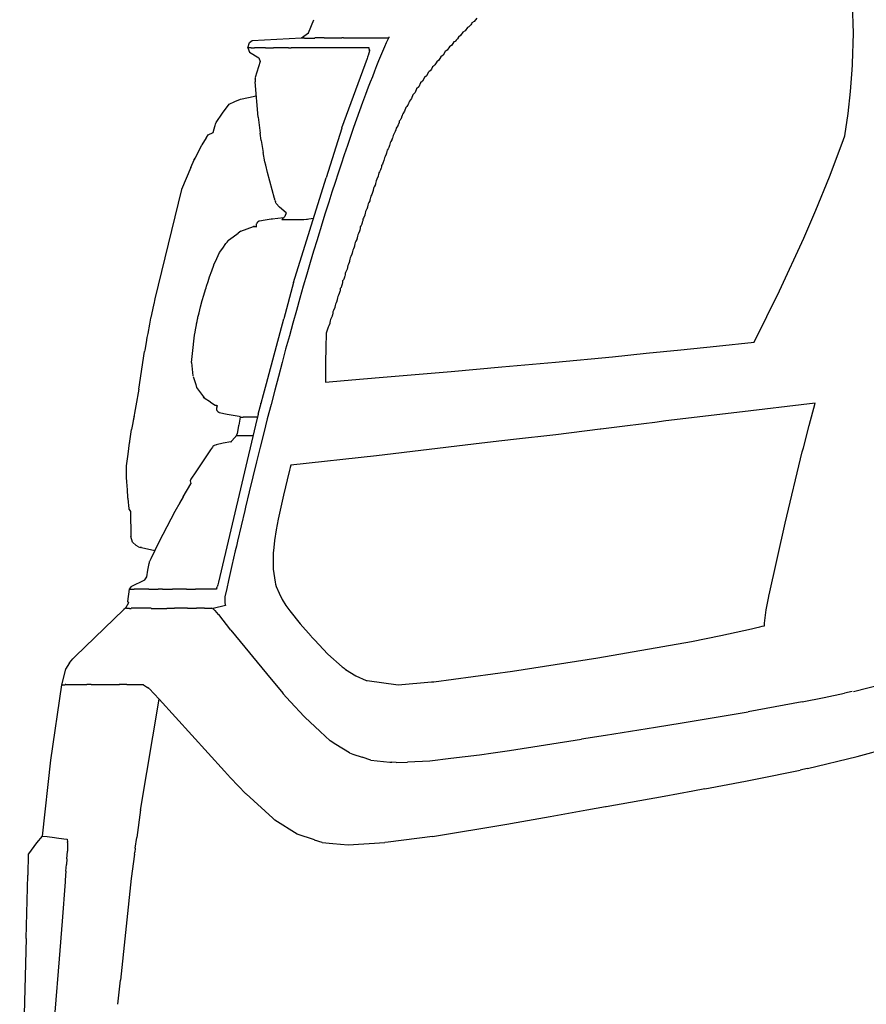
# Model space of a CAD drawing. Units: millimetres. Extents: x 12560 to 17861, y 4924 to 9237.
# Drawn here: x 13374 to 13586, y 8155 to 8401 of the extents above; entities that cross this region are included whole.
import ezdxf

# ---------------------------------------------------------------- set-up
doc = ezdxf.new("R2010")
doc.units = ezdxf.units.MM
doc.header["$MEASUREMENT"] = 0
doc.layers.add('Layer 1', color=7, linetype='Continuous')

msp = doc.modelspace()

# ---------------------------------------------------------------- linework, layer by layer
for p, q in [((13433.92, 8391.67), (13434.25, 8390.77)), ((13440.71, 8353.01), (13440.44, 8352.03)), ((13401.11, 8255.88), (13401.34, 8255.59)), ((13401.34, 8255.59), (13400.6, 8254.21)), ((13425.59, 8254.94), (13422.48, 8254.15))]:
    msp.add_line(p, q)
at = {"layer": 'Layer 1'}
for p, q in [((13582.37, 8397.84), (13582.14, 8405.18)), ((13446.34, 8397.91), (13447.67, 8401.22)), ((13487.72, 8400.77), (13487.14, 8400.43)), ((13488.32, 8401.61), (13487.72, 8400.77)), ((13485.41, 8398.44), (13484.87, 8398.1)), ((13485.99, 8399.25), (13485.41, 8398.44)), ((13486.36, 8399.45), (13485.99, 8399.25)), ((13486.82, 8399.91), (13486.36, 8399.45)), ((13487, 8400.17), (13486.82, 8399.91)), ((13487.14, 8400.43), (13487, 8400.17)), ((13431.63, 8395.52), (13432.26, 8396.01)), ((13432.26, 8396.01), (13444.61, 8396.68)), ((13445.32, 8396.65), (13444.6, 8396.65)), ((13444.61, 8396.68), (13446.34, 8397.91)), ((13445.32, 8396.65), (13447.42, 8396.65)), ((13447.42, 8396.65), (13447.88, 8396.65)), ((13450.2, 8396.68), (13447.9, 8396.68)), ((13450.2, 8396.68), (13454.63, 8396.68)), ((13455.05, 8396.68), (13454.62, 8396.68)), ((13455.05, 8396.68), (13457.38, 8396.68)), ((13457.38, 8396.68), (13462.96, 8396.68)), ((13462.96, 8396.68), (13463.57, 8396.68)), ((13463.57, 8396.68), (13464.78, 8396.68)), ((13464.78, 8396.68), (13466.3, 8396.68)), ((13466.21, 8396.46), (13465.75, 8395.45)), ((13466.24, 8396.54), (13466.21, 8396.46)), ((13466.3, 8396.63), (13466.24, 8396.54)), ((13466.36, 8396.72), (13466.3, 8396.63)), ((13466.42, 8396.83), (13466.36, 8396.72)), ((13466.44, 8396.83), (13466.42, 8396.83)), ((13466.44, 8396.83), (13466.44, 8396.83)), ((13483.23, 8396.08), (13482.91, 8395.79)), ((13483.49, 8396.46), (13483.23, 8396.08)), ((13483.74, 8396.89), (13483.49, 8396.46)), ((13484.29, 8397.26), (13483.74, 8396.89)), ((13484.87, 8398.1), (13484.29, 8397.26)), ((13582.17, 8390.18), (13582.37, 8397.84)), ((13431.2, 8394.2), (13431.63, 8395.52)), ((13431.43, 8394.2), (13431.2, 8394.2)), ((13431.2, 8394.2), (13431.57, 8393.11)), ((13431.99, 8394.21), (13431.44, 8394.21)), ((13431.99, 8394.21), (13432.85, 8394.21)), ((13432.88, 8394.21), (13432.85, 8394.21)), ((13435.62, 8394.21), (13432.88, 8394.21)), ((13435.62, 8394.21), (13435.82, 8394.21)), ((13435.82, 8394.21), (13437.6, 8394.21)), ((13438.03, 8394.21), (13437.6, 8394.21)), ((13438.73, 8394.21), (13438.03, 8394.21)), ((13441.34, 8394.21), (13438.73, 8394.21)), ((13441.34, 8394.21), (13442.01, 8394.21)), ((13447.48, 8394.21), (13442.01, 8394.21)), ((13448.34, 8394.21), (13447.48, 8394.21)), ((13450.59, 8394.21), (13448.34, 8394.21)), ((13454.47, 8394.21), (13450.59, 8394.21)), ((13458.33, 8394.21), (13454.47, 8394.21)), ((13461.44, 8394.21), (13458.33, 8394.21)), ((13461.5, 8393.89), (13461.44, 8394.21)), ((13461.57, 8393.51), (13461.45, 8393.11)), ((13461.48, 8393.88), (13461.54, 8393.62)), ((13461.57, 8393.51), (13461.54, 8393.62)), ((13461.54, 8393.48), (13461.54, 8393.62)), ((13465.29, 8394.41), (13464.8, 8393.29)), ((13465.75, 8395.45), (13465.29, 8394.41)), ((13480.98, 8393.61), (13480.43, 8393.26)), ((13481.53, 8394.47), (13480.98, 8393.61)), ((13482.08, 8394.84), (13481.53, 8394.47)), ((13482.62, 8395.68), (13482.08, 8394.84)), ((13482.91, 8395.79), (13482.62, 8395.68)), ((13431.57, 8393.11), (13433.92, 8391.67)), ((13460.99, 8391.55), (13454.6, 8374.11)), ((13461.08, 8391.84), (13460.99, 8391.55)), ((13461.31, 8392.5), (13461.08, 8391.84)), ((13461.34, 8392.59), (13461.31, 8392.5)), ((13461.45, 8393.11), (13461.34, 8392.59)), ((13463.82, 8390.93), (13463.31, 8389.69)), ((13464.31, 8392.14), (13463.82, 8390.93)), ((13464.8, 8393.29), (13464.31, 8392.14)), ((13478.85, 8391.13), (13478.33, 8390.73)), ((13479.37, 8391.99), (13478.85, 8391.13)), ((13479.92, 8392.4), (13479.37, 8391.99)), ((13480.43, 8393.26), (13479.92, 8392.4)), ((13434.25, 8390.77), (13433.01, 8386.77)), ((13463.31, 8389.69), (13462.79, 8388.34)), ((13477.01, 8388.86), (13476.66, 8388.43)), ((13477.27, 8389.46), (13477.01, 8388.86)), ((13477.53, 8389.58), (13477.27, 8389.46)), ((13477.79, 8389.84), (13477.53, 8389.58)), ((13477.9, 8389.98), (13477.79, 8389.84)), ((13478.04, 8390.18), (13477.9, 8389.98)), ((13478.19, 8390.44), (13478.04, 8390.18)), ((13478.33, 8390.73), (13478.19, 8390.44)), ((13582, 8387.62), (13582.14, 8389.84)), ((13582.14, 8390.01), (13582.17, 8390.18)), ((13582.14, 8389.84), (13582.14, 8390.01)), ((13433.03, 8386.72), (13432.97, 8386.49)), ((13433.01, 8386.74), (13432.98, 8386.4)), ((13432.98, 8386.4), (13432.98, 8386.48)), ((13432.98, 8386.4), (13432.98, 8386.08)), ((13432.98, 8386.08), (13433.01, 8385.74)), ((13433.03, 8386.75), (13433.03, 8386.78)), ((13462.27, 8386.99), (13461.75, 8385.66)), ((13462.79, 8388.34), (13462.27, 8386.99)), ((13475.25, 8386.81), (13474.82, 8385.89)), ((13475.8, 8387.24), (13475.25, 8386.81)), ((13476.26, 8388.14), (13475.8, 8387.24)), ((13476.46, 8388.25), (13476.26, 8388.14)), ((13476.66, 8388.43), (13476.46, 8388.25)), ((13581.85, 8385.43), (13582, 8387.62)), ((13433.76, 8376.9), (13433.01, 8385.74)), ((13461.23, 8384.34), (13460.89, 8383.44)), ((13461.75, 8385.66), (13461.23, 8384.34)), ((13473.32, 8383.96), (13472.92, 8383.04)), ((13473.84, 8384.48), (13473.32, 8383.96)), ((13474.27, 8385.43), (13473.84, 8384.48)), ((13474.82, 8385.89), (13474.27, 8385.43)), ((13581.65, 8383.3), (13581.74, 8384.37)), ((13581.74, 8384.37), (13581.85, 8385.43)), ((13427.94, 8380.76), (13429.38, 8381.4)), ((13429.38, 8381.4), (13431.34, 8381.8)), ((13431.34, 8381.8), (13433.29, 8382.23)), ((13460.57, 8382.52), (13459.82, 8380.51)), ((13460.89, 8383.44), (13460.57, 8382.52)), ((13472, 8381.52), (13471.51, 8380.91)), ((13472.4, 8382.47), (13472, 8381.52)), ((13472.92, 8383.04), (13472.4, 8382.47)), ((13581.05, 8377.77), (13581.65, 8383.3)), ((13424.89, 8377.86), (13426.53, 8380.13)), ((13426.53, 8380.13), (13427.94, 8380.76)), ((13459.82, 8380.51), (13459.07, 8378.49)), ((13470.65, 8379.3), (13470.33, 8378.38)), ((13470.85, 8379.53), (13470.65, 8379.3)), ((13471.08, 8379.82), (13470.85, 8379.53)), ((13471.11, 8379.88), (13471.08, 8379.82)), ((13471.14, 8379.93), (13471.11, 8379.88)), ((13471.16, 8379.99), (13471.14, 8379.93)), ((13471.19, 8380.05), (13471.16, 8379.99)), ((13471.22, 8380.13), (13471.19, 8380.05)), ((13471.25, 8380.19), (13471.22, 8380.13)), ((13471.39, 8380.54), (13471.25, 8380.19)), ((13471.51, 8380.91), (13471.39, 8380.54)), ((13423.28, 8375.55), (13424.89, 8377.86)), ((13433.74, 8376.9), (13434.26, 8372.87)), ((13458.33, 8376.39), (13457.58, 8374.26)), ((13459.07, 8378.49), (13458.33, 8376.39)), ((13469.21, 8376.16), (13468.98, 8375.9)), ((13469.41, 8376.48), (13469.21, 8376.16)), ((13469.44, 8376.56), (13469.41, 8376.48)), ((13469.47, 8376.62), (13469.44, 8376.56)), ((13469.5, 8376.68), (13469.47, 8376.62)), ((13469.52, 8376.74), (13469.5, 8376.68)), ((13469.55, 8376.82), (13469.52, 8376.74)), ((13469.58, 8376.88), (13469.55, 8376.82)), ((13469.73, 8377.26), (13469.58, 8376.88)), ((13469.81, 8377.63), (13469.73, 8377.26)), ((13469.84, 8377.66), (13469.81, 8377.63)), ((13469.9, 8377.72), (13469.84, 8377.66)), ((13470.33, 8378.38), (13469.9, 8377.72)), ((13580.24, 8372.22), (13581.05, 8377.77)), ((13422.48, 8373.06), (13422.76, 8373.97)), ((13422.76, 8373.97), (13422.93, 8374.52)), ((13422.93, 8374.52), (13423.02, 8374.83)), ((13423.02, 8374.83), (13423.13, 8375.15)), ((13423.13, 8375.15), (13423.19, 8375.35)), ((13423.19, 8375.35), (13423.28, 8375.55)), ((13454.62, 8374.11), (13450.76, 8361.73)), ((13457.58, 8374.26), (13456.8, 8372.05)), ((13468.11, 8373.74), (13468, 8373.34)), ((13468.2, 8374.15), (13468.11, 8373.74)), ((13468.4, 8374.41), (13468.2, 8374.15)), ((13468.6, 8374.75), (13468.4, 8374.41)), ((13468.63, 8374.81), (13468.6, 8374.75)), ((13468.69, 8374.9), (13468.63, 8374.81)), ((13468.72, 8374.95), (13468.69, 8374.9)), ((13468.75, 8375.07), (13468.72, 8375.01)), ((13468.72, 8375.01), (13468.72, 8374.95)), ((13468.77, 8375.15), (13468.75, 8375.07)), ((13468.92, 8375.53), (13468.77, 8375.15)), ((13468.98, 8375.9), (13468.92, 8375.53)), ((13419.8, 8369.99), (13420.86, 8371.75)), ((13420.86, 8371.75), (13420.89, 8371.8)), ((13420.89, 8371.8), (13421.27, 8372.44)), ((13421.27, 8372.44), (13422.48, 8373.06)), ((13434.54, 8371.08), (13434.25, 8372.9)), ((13456.8, 8372.05), (13456.02, 8369.83)), ((13467.14, 8371.27), (13467.11, 8371.18)), ((13467.19, 8371.35), (13467.14, 8371.27)), ((13467.22, 8371.5), (13467.19, 8371.41)), ((13467.19, 8371.41), (13467.19, 8371.35)), ((13467.25, 8371.56), (13467.22, 8371.5)), ((13467.28, 8371.64), (13467.25, 8371.56)), ((13467.37, 8371.99), (13467.28, 8371.64)), ((13467.45, 8372.33), (13467.37, 8371.99)), ((13467.74, 8372.76), (13467.45, 8372.33)), ((13468, 8373.34), (13467.74, 8372.76)), ((13579.58, 8370.38), (13579.9, 8371.3)), ((13579.9, 8371.3), (13580.24, 8372.22)), ((13418.01, 8366.68), (13419.71, 8369.85)), ((13419.71, 8369.85), (13419.77, 8369.93)), ((13419.76, 8369.93), (13419.76, 8369.93)), ((13419.77, 8369.93), (13419.8, 8369.99)), ((13419.81, 8369.99), (13419.81, 8369.99)), ((13419.81, 8369.99), (13419.81, 8369.99)), ((13434.54, 8371.08), (13435.03, 8368.09)), ((13456.02, 8369.83), (13455.22, 8367.5)), ((13466.18, 8368.94), (13465.95, 8368.62)), ((13466.39, 8369.34), (13466.18, 8368.94)), ((13466.42, 8369.43), (13466.39, 8369.34)), ((13466.44, 8369.51), (13466.42, 8369.43)), ((13466.47, 8369.57), (13466.44, 8369.51)), ((13466.5, 8369.66), (13466.47, 8369.57)), ((13466.53, 8369.71), (13466.5, 8369.66)), ((13466.65, 8370.15), (13466.53, 8369.8)), ((13466.53, 8369.8), (13466.53, 8369.71)), ((13466.7, 8370.49), (13466.65, 8370.15)), ((13466.9, 8370.81), (13466.7, 8370.49)), ((13467.11, 8371.18), (13466.9, 8370.81)), ((13576.38, 8361.97), (13579.58, 8370.38)), ((13417.81, 8366.28), (13418.01, 8366.68)), ((13435.44, 8365.71), (13435.01, 8368.07)), ((13455.22, 8367.5), (13454.44, 8365.14)), ((13465.21, 8366.4), (13465.12, 8366.03)), ((13465.26, 8366.75), (13465.21, 8366.4)), ((13465.46, 8367.06), (13465.26, 8366.75)), ((13465.67, 8367.47), (13465.46, 8367.06)), ((13465.69, 8367.55), (13465.67, 8367.47)), ((13465.72, 8367.64), (13465.69, 8367.55)), ((13465.75, 8367.73), (13465.72, 8367.64)), ((13465.78, 8367.78), (13465.75, 8367.73)), ((13465.81, 8367.87), (13465.78, 8367.78)), ((13465.92, 8368.27), (13465.81, 8367.93)), ((13465.81, 8367.93), (13465.81, 8367.87)), ((13465.95, 8368.62), (13465.92, 8368.27)), ((13416.92, 8364.31), (13414.61, 8358.84)), ((13416.92, 8364.32), (13416.95, 8364.35)), ((13416.93, 8364.35), (13416.93, 8364.35)), ((13416.93, 8364.35), (13416.93, 8364.35)), ((13416.93, 8364.35), (13416.93, 8364.35)), ((13416.95, 8364.35), (13417.78, 8366.22)), ((13417.78, 8366.22), (13417.81, 8366.28)), ((13417.83, 8366.28), (13417.83, 8366.25)), ((13417.83, 8366.25), (13417.83, 8366.25)), ((13417.83, 8366.25), (13417.83, 8366.25)), ((13435.64, 8364.87), (13435.44, 8365.71)), ((13436.11, 8363.09), (13435.64, 8364.87)), ((13454.44, 8365.14), (13453.69, 8362.86)), ((13464.34, 8363.87), (13464.31, 8363.78)), ((13464.37, 8363.93), (13464.34, 8363.87)), ((13464.4, 8364.07), (13464.37, 8363.98)), ((13464.37, 8363.98), (13464.37, 8363.93)), ((13464.43, 8364.13), (13464.4, 8364.07)), ((13464.52, 8364.5), (13464.43, 8364.13)), ((13464.57, 8364.85), (13464.52, 8364.5)), ((13464.77, 8365.16), (13464.57, 8364.85)), ((13464.95, 8365.6), (13464.77, 8365.16)), ((13465, 8365.68), (13464.95, 8365.6)), ((13465.03, 8365.77), (13465, 8365.68)), ((13465.06, 8365.88), (13465.03, 8365.83)), ((13465.03, 8365.83), (13465.03, 8365.77)), ((13465.09, 8365.97), (13465.06, 8365.88)), ((13465.12, 8366.03), (13465.09, 8365.97)), ((13437.83, 8356.55), (13436.11, 8363.09)), ((13442.58, 8335.57), (13450.76, 8361.73)), ((13453.69, 8362.86), (13452.97, 8360.59)), ((13463.59, 8361.77), (13463.39, 8361.36)), ((13463.62, 8361.88), (13463.59, 8361.77)), ((13463.65, 8361.94), (13463.62, 8361.88)), ((13463.68, 8362.03), (13463.65, 8361.94)), ((13463.71, 8362.08), (13463.68, 8362.03)), ((13463.74, 8362.23), (13463.71, 8362.17)), ((13463.71, 8362.17), (13463.71, 8362.08)), ((13463.82, 8362.6), (13463.74, 8362.23)), ((13463.88, 8362.95), (13463.82, 8362.6)), ((13464.08, 8363.26), (13463.88, 8362.95)), ((13464.29, 8363.7), (13464.08, 8363.26)), ((13464.31, 8363.78), (13464.29, 8363.7)), ((13572.99, 8353.68), (13576.38, 8361.97)), ((13452.97, 8360.59), (13452.17, 8358.11)), ((13462.53, 8359.12), (13462.47, 8358.6)), ((13462.73, 8359.44), (13462.53, 8359.12)), ((13462.93, 8359.87), (13462.73, 8359.44)), ((13462.96, 8359.95), (13462.93, 8359.87)), ((13462.99, 8360.04), (13462.96, 8359.95)), ((13463.02, 8360.1), (13462.99, 8360.04)), ((13463.05, 8360.24), (13463.02, 8360.16)), ((13463.02, 8360.16), (13463.02, 8360.1)), ((13463.07, 8360.33), (13463.05, 8360.24)), ((13463.16, 8360.67), (13463.07, 8360.33)), ((13463.19, 8361.02), (13463.16, 8360.67)), ((13463.39, 8361.36), (13463.19, 8361.02)), ((13414.61, 8358.84), (13407.99, 8331.52)), ((13437.83, 8356.55), (13437.85, 8356.37)), ((13452.17, 8358.11), (13451.36, 8355.64)), ((13461.75, 8356.47), (13461.72, 8356.36)), ((13461.81, 8356.85), (13461.75, 8356.47)), ((13461.87, 8357.16), (13461.81, 8356.85)), ((13462.1, 8357.59), (13461.87, 8357.16)), ((13462.33, 8358.08), (13462.1, 8357.59)), ((13462.47, 8358.6), (13462.33, 8358.08)), ((13437.96, 8356.03), (13437.85, 8356.37)), ((13437.96, 8356.03), (13438.05, 8355.8)), ((13438.17, 8355.48), (13438.05, 8355.8)), ((13438.17, 8355.45), (13438.17, 8355.48)), ((13438.22, 8355.31), (13438.17, 8355.45)), ((13439.06, 8354.42), (13438.22, 8355.31)), ((13440.71, 8353.01), (13439.04, 8354.42)), ((13451.36, 8355.64), (13450.5, 8352.87)), ((13460.92, 8354.02), (13460.74, 8353.65)), ((13460.95, 8354.11), (13460.92, 8354.02)), ((13460.97, 8354.2), (13460.95, 8354.11)), ((13461, 8354.25), (13460.97, 8354.2)), ((13461.03, 8354.34), (13461, 8354.25)), ((13461.06, 8354.4), (13461.03, 8354.34)), ((13461.15, 8354.86), (13461.06, 8354.48)), ((13461.06, 8354.48), (13461.06, 8354.4)), ((13461.2, 8355.23), (13461.15, 8354.86)), ((13461.41, 8355.58), (13461.2, 8355.23)), ((13461.61, 8356.01), (13461.41, 8355.58)), ((13461.64, 8356.13), (13461.61, 8356.07)), ((13461.61, 8356.07), (13461.61, 8356.01)), ((13461.67, 8356.18), (13461.64, 8356.13)), ((13461.72, 8356.36), (13461.67, 8356.27)), ((13461.67, 8356.27), (13461.67, 8356.18)), ((13437.29, 8351.49), (13438.7, 8351.69)), ((13438.7, 8351.69), (13440.11, 8351.86)), ((13439.63, 8351.28), (13440.44, 8352.03)), ((13440.11, 8351.86), (13440.28, 8351.86)), ((13445.85, 8351.42), (13447.61, 8351.62)), ((13450.5, 8352.87), (13449.63, 8350.14)), ((13460.08, 8351.69), (13459.91, 8351.38)), ((13460.25, 8352.07), (13460.08, 8351.69)), ((13460.28, 8352.15), (13460.25, 8352.07)), ((13460.31, 8352.24), (13460.28, 8352.15)), ((13460.34, 8352.3), (13460.31, 8352.24)), ((13460.37, 8352.35), (13460.34, 8352.3)), ((13460.4, 8352.44), (13460.37, 8352.35)), ((13460.49, 8352.87), (13460.4, 8352.5)), ((13460.4, 8352.5), (13460.4, 8352.44)), ((13460.54, 8353.25), (13460.49, 8352.87)), ((13460.74, 8353.65), (13460.54, 8353.3)), ((13460.54, 8353.3), (13460.54, 8353.28)), ((13460.54, 8353.28), (13460.54, 8353.25)), ((13571.49, 8350.14), (13572.99, 8353.68)), ((13429.41, 8348.37), (13432.61, 8349.55)), ((13432.81, 8349.58), (13432.61, 8349.55)), ((13432.61, 8349.55), (13432.81, 8349.58)), ((13432.67, 8349.55), (13432.67, 8349.55)), ((13432.81, 8349.58), (13433.42, 8349.61)), ((13433.3, 8350.1), (13433.33, 8350.24)), ((13433.36, 8349.61), (13433.3, 8350.1)), ((13433.34, 8350.25), (13433.4, 8350.39)), ((13433.36, 8349.61), (13433.44, 8349.61)), ((13433.57, 8350.68), (13433.4, 8350.39)), ((13433.77, 8350.85), (13433.57, 8350.68)), ((13433.92, 8350.94), (13433.77, 8350.85)), ((13433.92, 8350.94), (13434.09, 8350.97)), ((13434.09, 8350.97), (13435.53, 8351.23)), ((13435.53, 8351.23), (13436.98, 8351.45)), ((13436.98, 8351.45), (13437.3, 8351.51)), ((13439.65, 8351.28), (13440.45, 8351.28)), ((13440.45, 8351.28), (13443.56, 8351.28)), ((13443.58, 8351.28), (13444.79, 8351.28)), ((13444.79, 8351.28), (13444.99, 8351.31)), ((13444.99, 8351.31), (13445.19, 8351.33)), ((13445.19, 8351.33), (13445.85, 8351.42)), ((13445.85, 8351.42), (13446.05, 8351.42)), ((13449.46, 8349.56), (13449.29, 8349.02)), ((13449.63, 8350.14), (13449.46, 8349.56)), ((13459.25, 8349.45), (13459.22, 8349.07)), ((13459.45, 8349.79), (13459.25, 8349.45)), ((13459.62, 8350.17), (13459.45, 8349.79)), ((13459.65, 8350.25), (13459.62, 8350.17)), ((13459.68, 8350.34), (13459.65, 8350.25)), ((13459.71, 8350.4), (13459.68, 8350.34)), ((13459.74, 8350.45), (13459.71, 8350.4)), ((13459.76, 8350.54), (13459.74, 8350.45)), ((13459.85, 8351), (13459.76, 8350.63)), ((13459.76, 8350.63), (13459.76, 8350.54)), ((13459.91, 8351.38), (13459.85, 8351)), ((13569.96, 8346.65), (13571.49, 8350.14)), ((13426.33, 8346.13), (13427.54, 8347)), ((13427.54, 8347), (13428.75, 8347.89)), ((13429.41, 8348.37), (13428.75, 8347.88)), ((13448.88, 8347.63), (13448.45, 8346.28)), ((13449.29, 8349.02), (13448.88, 8347.63)), ((13458.47, 8346.68), (13458.44, 8346.6)), ((13458.5, 8346.74), (13458.47, 8346.68)), ((13458.58, 8347.14), (13458.5, 8346.74)), ((13458.61, 8347.52), (13458.58, 8347.14)), ((13458.82, 8347.86), (13458.61, 8347.52)), ((13458.99, 8348.24), (13458.82, 8347.86)), ((13459.02, 8348.32), (13458.99, 8348.24)), ((13459.05, 8348.41), (13459.02, 8348.32)), ((13459.07, 8348.47), (13459.05, 8348.41)), ((13459.1, 8348.61), (13459.07, 8348.53)), ((13459.07, 8348.53), (13459.07, 8348.47)), ((13459.13, 8348.67), (13459.1, 8348.61)), ((13459.22, 8349.07), (13459.13, 8348.67)), ((13563.89, 8333.5), (13569.96, 8346.65)), ((13424.11, 8343.11), (13424.92, 8344.2)), ((13424.92, 8344.2), (13425.72, 8345.3)), ((13425.72, 8345.3), (13425.98, 8345.64)), ((13425.98, 8345.64), (13426.24, 8345.99)), ((13426.24, 8345.99), (13426.27, 8346.08)), ((13426.27, 8346.08), (13426.33, 8346.13)), ((13448.45, 8346.28), (13447.59, 8343.43)), ((13457.72, 8344.38), (13457.55, 8344.01)), ((13457.75, 8344.47), (13457.72, 8344.38)), ((13457.78, 8344.55), (13457.75, 8344.47)), ((13457.81, 8344.67), (13457.78, 8344.61)), ((13457.78, 8344.61), (13457.78, 8344.55)), ((13457.84, 8344.75), (13457.81, 8344.67)), ((13457.92, 8345.22), (13457.84, 8344.81)), ((13457.84, 8344.81), (13457.84, 8344.75)), ((13457.98, 8345.59), (13457.92, 8345.22)), ((13458.18, 8345.94), (13457.98, 8345.59)), ((13458.35, 8346.31), (13458.18, 8345.94)), ((13458.38, 8346.4), (13458.35, 8346.31)), ((13458.41, 8346.48), (13458.38, 8346.4)), ((13458.44, 8346.54), (13458.41, 8346.48)), ((13458.44, 8346.6), (13458.44, 8346.54)), ((13423.42, 8341.56), (13424.11, 8343.11)), ((13447.59, 8343.43), (13446.75, 8340.58)), ((13456.71, 8341.76), (13456.68, 8341.39)), ((13456.91, 8342.08), (13456.71, 8341.76)), ((13457.09, 8342.48), (13456.91, 8342.08)), ((13457.12, 8342.54), (13457.09, 8342.48)), ((13457.14, 8342.62), (13457.12, 8342.54)), ((13457.17, 8342.68), (13457.14, 8342.62)), ((13457.2, 8342.83), (13457.17, 8342.77)), ((13457.17, 8342.77), (13457.17, 8342.68)), ((13457.23, 8342.91), (13457.2, 8342.83)), ((13457.32, 8343.29), (13457.23, 8342.91)), ((13457.35, 8343.69), (13457.32, 8343.29)), ((13457.55, 8344.01), (13457.35, 8343.69)), ((13422.15, 8338.48), (13422.67, 8339.94)), ((13422.67, 8340), (13422.7, 8340.03)), ((13422.67, 8339.94), (13422.67, 8340)), ((13422.7, 8340.03), (13423.42, 8341.56)), ((13446.75, 8340.58), (13445.89, 8337.64)), ((13456.11, 8339.83), (13455.94, 8338.88)), ((13456.28, 8340.15), (13456.11, 8339.83)), ((13456.45, 8340.55), (13456.28, 8340.15)), ((13456.48, 8340.61), (13456.45, 8340.55)), ((13456.51, 8340.7), (13456.48, 8340.61)), ((13456.54, 8340.75), (13456.51, 8340.7)), ((13456.57, 8340.9), (13456.54, 8340.84)), ((13456.54, 8340.84), (13456.54, 8340.75)), ((13456.6, 8340.98), (13456.57, 8340.9)), ((13456.68, 8341.39), (13456.6, 8340.98)), ((13421.26, 8335.86), (13421.61, 8337.04)), ((13421.61, 8337.04), (13422.15, 8338.48)), ((13445.89, 8337.64), (13445.03, 8334.68)), ((13455.27, 8336.84), (13455.25, 8336.75)), ((13455.3, 8336.98), (13455.27, 8336.9)), ((13455.27, 8336.9), (13455.27, 8336.84)), ((13455.33, 8337.04), (13455.3, 8336.98)), ((13455.36, 8337.13), (13455.33, 8337.04)), ((13455.45, 8337.53), (13455.36, 8337.13)), ((13455.48, 8337.9), (13455.45, 8337.53)), ((13455.53, 8337.96), (13455.48, 8337.9)), ((13455.56, 8338.05), (13455.53, 8337.96)), ((13455.94, 8338.88), (13455.56, 8338.05)), ((13420.74, 8334.27), (13420.89, 8334.7)), ((13420.89, 8334.7), (13421.26, 8335.86)), ((13442.58, 8335.57), (13440.16, 8326.47)), ((13445.03, 8334.68), (13444.16, 8331.66)), ((13454.44, 8334.36), (13454.24, 8334.05)), ((13454.58, 8334.77), (13454.44, 8334.36)), ((13454.61, 8334.85), (13454.58, 8334.77)), ((13454.64, 8334.91), (13454.61, 8334.85)), ((13454.67, 8335), (13454.64, 8334.91)), ((13454.7, 8335.05), (13454.67, 8335)), ((13454.73, 8335.2), (13454.7, 8335.14)), ((13454.7, 8335.14), (13454.7, 8335.05)), ((13454.81, 8335.6), (13454.73, 8335.2)), ((13454.84, 8335.97), (13454.81, 8335.6)), ((13455.04, 8336.29), (13454.84, 8335.97)), ((13455.22, 8336.69), (13455.04, 8336.29)), ((13455.25, 8336.75), (13455.22, 8336.69)), ((13419.79, 8331.05), (13420.2, 8332.43)), ((13420.2, 8332.43), (13420.6, 8333.81)), ((13420.6, 8333.81), (13420.74, 8334.27)), ((13453.63, 8332.12), (13453.58, 8331.74)), ((13453.81, 8332.43), (13453.63, 8332.12)), ((13453.98, 8332.84), (13453.81, 8332.43)), ((13454.01, 8332.92), (13453.98, 8332.84)), ((13454.04, 8333.01), (13454.01, 8332.92)), ((13454.06, 8333.07), (13454.04, 8333.01)), ((13454.09, 8333.21), (13454.06, 8333.12)), ((13454.06, 8333.12), (13454.06, 8333.07)), ((13454.12, 8333.27), (13454.09, 8333.21)), ((13454.21, 8333.67), (13454.12, 8333.27)), ((13454.24, 8334.05), (13454.21, 8333.67)), ((13557.56, 8320.72), (13563.89, 8333.5)), ((13407.61, 8329.91), (13406.92, 8326.83)), ((13407.64, 8330.02), (13407.61, 8329.91)), ((13407.61, 8329.92), (13407.61, 8329.92)), ((13407.61, 8329.92), (13407.61, 8329.92)), ((13407.61, 8329.92), (13407.61, 8329.92)), ((13407.66, 8330.12), (13407.64, 8330.09)), ((13407.64, 8330.09), (13407.66, 8330.12)), ((13407.64, 8330.09), (13407.66, 8330.12)), ((13407.64, 8330.09), (13407.64, 8330.09)), ((13407.64, 8330.09), (13407.64, 8330.09)), ((13407.64, 8330.08), (13407.64, 8330.02)), ((13407.98, 8331.52), (13407.67, 8330.14)), ((13407.98, 8331.53), (13407.98, 8331.53)), ((13407.98, 8331.53), (13407.98, 8331.53)), ((13407.98, 8331.53), (13407.98, 8331.53)), ((13407.98, 8331.53), (13407.98, 8331.53)), ((13418.99, 8327.97), (13419.39, 8329.49)), ((13419.39, 8329.49), (13419.79, 8331.05)), ((13444.16, 8331.66), (13443.3, 8328.58)), ((13452.97, 8329.81), (13452.88, 8329.41)), ((13453.03, 8330.19), (13452.97, 8329.81)), ((13453.2, 8330.5), (13453.03, 8330.19)), ((13453.37, 8330.91), (13453.2, 8330.5)), ((13453.4, 8330.99), (13453.37, 8330.91)), ((13453.43, 8331.08), (13453.4, 8330.99)), ((13453.46, 8331.14), (13453.43, 8331.08)), ((13453.49, 8331.28), (13453.46, 8331.2)), ((13453.46, 8331.2), (13453.46, 8331.14)), ((13453.52, 8331.34), (13453.49, 8331.28)), ((13453.58, 8331.74), (13453.52, 8331.34)), ((13418.73, 8326.9), (13418.84, 8327.42)), ((13418.84, 8327.42), (13418.99, 8327.97)), ((13443.3, 8328.58), (13442.41, 8325.41)), ((13452.17, 8327.05), (13451.99, 8326.68)), ((13452.19, 8327.14), (13452.17, 8327.05)), ((13452.22, 8327.22), (13452.19, 8327.14)), ((13452.25, 8327.37), (13452.22, 8327.28)), ((13452.22, 8327.28), (13452.22, 8327.22)), ((13452.28, 8327.42), (13452.25, 8327.37)), ((13452.37, 8327.89), (13452.28, 8327.51)), ((13452.28, 8327.51), (13452.28, 8327.42)), ((13452.42, 8328.29), (13452.37, 8327.89)), ((13452.6, 8328.6), (13452.42, 8328.29)), ((13452.77, 8328.98), (13452.6, 8328.6)), ((13452.8, 8329.07), (13452.77, 8328.98)), ((13452.83, 8329.15), (13452.8, 8329.07)), ((13452.86, 8329.27), (13452.83, 8329.21)), ((13452.83, 8329.21), (13452.83, 8329.15)), ((13452.88, 8329.35), (13452.86, 8329.27)), ((13452.88, 8329.41), (13452.88, 8329.35)), ((13406.6, 8325.21), (13406.17, 8322.88)), ((13406.89, 8326.68), (13406.6, 8325.21)), ((13406.92, 8326.83), (13406.89, 8326.68)), ((13406.89, 8326.7), (13406.89, 8326.67)), ((13406.89, 8326.67), (13406.89, 8326.67)), ((13418.18, 8324.14), (13418.32, 8325.03)), ((13418.32, 8325.03), (13418.35, 8325.15)), ((13418.35, 8325.15), (13418.38, 8325.23)), ((13418.38, 8325.23), (13418.5, 8325.84)), ((13418.5, 8325.84), (13418.61, 8326.44)), ((13418.61, 8326.44), (13418.67, 8326.67)), ((13418.67, 8326.67), (13418.73, 8326.9)), ((13436.51, 8312.85), (13440.16, 8326.47)), ((13442.41, 8325.41), (13441.54, 8322.24)), ((13451.39, 8324.75), (13451.21, 8324.43)), ((13451.56, 8325.15), (13451.39, 8324.75)), ((13451.59, 8325.21), (13451.56, 8325.15)), ((13451.62, 8325.29), (13451.59, 8325.21)), ((13451.65, 8325.44), (13451.62, 8325.35)), ((13451.62, 8325.35), (13451.62, 8325.29)), ((13451.68, 8325.5), (13451.65, 8325.44)), ((13451.76, 8325.99), (13451.68, 8325.58)), ((13451.68, 8325.58), (13451.68, 8325.5)), ((13451.82, 8326.36), (13451.76, 8325.99)), ((13451.99, 8326.68), (13451.82, 8326.36)), ((13406.17, 8322.88), (13405.92, 8321.83)), ((13417.81, 8321.66), (13417.89, 8322.41)), ((13417.89, 8322.41), (13418.01, 8323.16)), ((13418.01, 8323.16), (13418.04, 8323.22)), ((13418.04, 8323.28), (13418.18, 8324.14)), ((13418.04, 8323.22), (13418.04, 8323.28)), ((13441.54, 8322.24), (13440.62, 8318.93)), ((13450.75, 8322.93), (13450.61, 8319.28)), ((13450.98, 8323.68), (13450.75, 8322.93)), ((13451.21, 8324.43), (13450.98, 8323.68)), ((13405.75, 8320.62), (13405.43, 8318.71)), ((13405.92, 8321.83), (13405.75, 8320.62)), ((13417.43, 8318.64), (13417.81, 8321.66)), ((13539.28, 8318.79), (13548.2, 8319.71)), ((13548.2, 8319.71), (13557.56, 8320.72)), ((13403.99, 8308.98), (13405.37, 8318.33)), ((13405.42, 8318.71), (13405.36, 8318.39)), ((13405.36, 8318.41), (13405.36, 8318.41)), ((13405.36, 8318.41), (13405.36, 8318.41)), ((13405.36, 8318.39), (13405.36, 8318.33)), ((13405.36, 8318.32), (13405.36, 8318.32)), ((13417.09, 8315.62), (13417.43, 8318.64)), ((13440.62, 8318.93), (13439.73, 8315.62)), ((13450.61, 8319.28), (13450.55, 8315.65)), ((13522.23, 8317.06), (13530.61, 8317.9)), ((13530.61, 8317.9), (13539.28, 8318.79)), ((13417.09, 8315.63), (13417.46, 8312.29)), ((13439.73, 8315.62), (13438.81, 8312.14)), ((13450.55, 8315.65), (13450.55, 8315.62)), ((13450.55, 8315.62), (13450.58, 8315.62)), ((13450.58, 8315.56), (13450.55, 8313.12)), ((13450.58, 8315.62), (13450.58, 8315.59)), ((13450.58, 8315.59), (13450.58, 8315.56)), ((13494.6, 8314.5), (13508.01, 8315.71)), ((13508.01, 8315.71), (13522.23, 8317.06)), ((13435.82, 8310.32), (13436.51, 8312.85)), ((13450.55, 8313.12), (13450.55, 8310.73)), ((13464.95, 8311.91), (13469.96, 8312.34)), ((13469.96, 8312.34), (13481.93, 8313.38)), ((13481.93, 8313.38), (13494.6, 8314.5)), ((13417.51, 8312.12), (13418.15, 8310.07)), ((13418.15, 8310.07), (13418.35, 8309.38)), ((13433.77, 8302.66), (13435.82, 8310.32)), ((13438.81, 8312.14), (13437.89, 8308.68)), ((13450.55, 8310.73), (13455.25, 8311.1)), ((13455.25, 8311.1), (13460.05, 8311.51)), ((13460.05, 8311.51), (13464.95, 8311.91)), ((13403.99, 8308.98), (13402.46, 8300.6)), ((13418.35, 8309.38), (13420.1, 8307.02)), ((13437.89, 8308.68), (13436.97, 8305.11)), ((13420.1, 8307.02), (13420.28, 8306.76)), ((13420.28, 8306.76), (13420.1, 8307.02)), ((13420.29, 8306.77), (13421.84, 8305.74)), ((13421.83, 8305.72), (13422.98, 8304.95)), ((13422.98, 8304.95), (13423.07, 8304.92)), ((13423.07, 8304.92), (13423.3, 8304.86)), ((13423.33, 8304.88), (13423.3, 8304.88)), ((13423.31, 8304.87), (13423.6, 8304.84)), ((13423.48, 8304.64), (13423.57, 8304.84)), ((13434.47, 8305.25), (13434.29, 8305.25)), ((13436.97, 8305.11), (13436.04, 8301.54)), ((13572.81, 8305.46), (13553.3, 8303.1)), ((13571.32, 8299.9), (13572.81, 8305.46)), ((13423.4, 8304.44), (13423.34, 8304.18)), ((13423.34, 8304.18), (13423.34, 8303.89)), ((13423.34, 8303.89), (13423.46, 8303.58)), ((13423.47, 8304.65), (13423.41, 8304.45)), ((13423.46, 8303.58), (13423.66, 8303.35)), ((13423.66, 8303.35), (13423.92, 8303.17)), ((13423.92, 8303.17), (13424.03, 8303.14)), ((13424.03, 8303.14), (13426.02, 8302.66)), ((13426.03, 8302.66), (13428.04, 8302.34)), ((13433.77, 8302.66), (13433.11, 8299.93)), ((13553.3, 8303.1), (13535.53, 8301)), ((13402.78, 8302.31), (13402.15, 8298.89)), ((13433.11, 8299.93), (13423.84, 8260.78)), ((13428.04, 8302.34), (13429.05, 8302.23)), ((13428.9, 8299.95), (13428.87, 8299.86)), ((13428.9, 8299.95), (13428.87, 8299.86)), ((13429.27, 8301.94), (13428.9, 8299.95)), ((13429.27, 8301.91), (13428.9, 8299.95)), ((13429.07, 8302.25), (13429.27, 8301.91)), ((13429.27, 8301.94), (13430.05, 8301.94)), ((13429.29, 8301.91), (13429.29, 8301.91)), ((13433.6, 8301.91), (13430.03, 8301.91)), ((13436.04, 8301.54), (13435.15, 8298)), ((13530.06, 8300.31), (13524.62, 8299.62)), ((13532.8, 8300.65), (13530.06, 8300.31)), ((13535.53, 8301), (13532.8, 8300.65)), ((13401.72, 8295.95), (13402.15, 8298.89)), ((13428.46, 8297.73), (13428.35, 8297.45)), ((13428.46, 8297.73), (13428.49, 8297.79)), ((13428.87, 8299.86), (13428.49, 8297.79)), ((13435.15, 8298), (13434.26, 8294.46)), ((13508.1, 8297.57), (13497.51, 8296.36)), ((13519.18, 8298.92), (13508.1, 8297.57)), ((13519.24, 8298.92), (13519.18, 8298.92)), ((13519.3, 8298.92), (13519.24, 8298.92)), ((13524.62, 8299.62), (13519.3, 8298.92)), ((13569.88, 8294.32), (13571.32, 8299.9)), ((13401.3, 8292.71), (13401.67, 8295.56)), ((13401.67, 8295.56), (13401.7, 8295.76)), ((13401.7, 8295.76), (13401.73, 8295.96)), ((13423.33, 8295.04), (13422.78, 8294.84)), ((13424.98, 8295.49), (13423.31, 8295.03)), ((13426.89, 8295.81), (13424.99, 8295.49)), ((13428.09, 8297.07), (13426.89, 8295.81)), ((13426.89, 8295.81), (13427.18, 8295.84)), ((13428.12, 8297.1), (13428.09, 8297.07)), ((13428.29, 8297.33), (13428.12, 8297.1)), ((13428.35, 8297.45), (13428.29, 8297.33)), ((13430.36, 8297.33), (13428.29, 8297.33)), ((13431.01, 8297.31), (13430.35, 8297.31)), ((13432.51, 8297.31), (13431.01, 8297.31)), ((13487.52, 8295.18), (13463.33, 8292.33)), ((13492.44, 8295.76), (13487.52, 8295.18)), ((13497.51, 8296.36), (13492.44, 8295.76)), ((13400.92, 8289.83), (13401.3, 8292.71)), ((13421.87, 8293.82), (13418.16, 8288.32)), ((13422.36, 8294.48), (13421.87, 8293.82)), ((13422.46, 8294.61), (13422.38, 8294.47)), ((13422.72, 8294.81), (13422.46, 8294.61)), ((13422.78, 8294.84), (13422.72, 8294.81)), ((13434.23, 8294.44), (13433.34, 8290.76)), ((13434.23, 8294.47), (13434.23, 8294.44)), ((13565.33, 8275.46), (13569.62, 8293.28)), ((13569.62, 8293.28), (13569.76, 8293.8)), ((13569.76, 8293.8), (13569.88, 8294.32)), ((13433.34, 8290.76), (13432.42, 8287.07)), ((13463.33, 8292.33), (13441.89, 8290)), ((13400.89, 8287.93), (13400.92, 8288.88)), ((13400.92, 8286.89), (13400.89, 8287.93)), ((13400.92, 8288.88), (13400.92, 8289.83)), ((13418.18, 8288.31), (13416.94, 8286.47)), ((13441.48, 8288.42), (13440.05, 8282.46)), ((13441.54, 8288.56), (13441.48, 8288.42)), ((13441.57, 8288.71), (13441.54, 8288.56)), ((13441.74, 8289.37), (13441.57, 8288.71)), ((13441.89, 8290), (13441.74, 8289.37)), ((13400.95, 8285.83), (13400.92, 8286.89)), ((13400.93, 8285.85), (13400.93, 8285.85)), ((13400.93, 8285.82), (13400.93, 8285.82)), ((13400.95, 8285.8), (13400.95, 8285.83)), ((13400.95, 8285.77), (13400.95, 8285.8)), ((13401.1, 8283.81), (13400.95, 8285.77)), ((13400.96, 8285.76), (13400.96, 8285.76)), ((13415.04, 8282.03), (13416.95, 8285.34)), ((13416.94, 8286.47), (13416.79, 8286.09)), ((13416.79, 8286.09), (13416.94, 8285.37)), ((13416.94, 8285.37), (13416.97, 8285.31)), ((13416.94, 8285.37), (13416.97, 8285.31)), ((13432.42, 8287.07), (13431.5, 8283.27)), ((13401.24, 8281.89), (13401.1, 8283.81)), ((13431.5, 8283.27), (13430.58, 8279.44)), ((13401.24, 8281.74), (13401.24, 8281.89)), ((13401.27, 8281.63), (13401.24, 8281.74)), ((13401.25, 8281.64), (13401.25, 8281.61)), ((13401.39, 8280.76), (13401.27, 8281.63)), ((13401.47, 8279.9), (13401.39, 8280.76)), ((13414.16, 8280.52), (13412.95, 8278.36)), ((13415.04, 8282.03), (13414.14, 8280.51)), ((13440.05, 8282.46), (13438.75, 8276.44)), ((13401.5, 8279.84), (13401.47, 8279.9)), ((13401.5, 8279.73), (13401.5, 8279.84)), ((13401.5, 8279.61), (13401.5, 8279.73)), ((13401.5, 8279.55), (13401.5, 8279.61)), ((13401.5, 8279.53), (13401.5, 8279.55)), ((13401.53, 8279.38), (13401.5, 8279.53)), ((13401.53, 8279.24), (13401.53, 8279.38)), ((13401.53, 8279.06), (13401.53, 8279.24)), ((13401.56, 8278.89), (13401.53, 8279.06)), ((13401.55, 8278.91), (13401.92, 8278.42)), ((13401.91, 8278.43), (13401.98, 8272.14)), ((13412.94, 8278.35), (13408.96, 8270.75)), ((13430.4, 8278.66), (13429.48, 8274.83)), ((13430.49, 8279.04), (13430.4, 8278.64)), ((13430.58, 8279.44), (13430.49, 8279.04)), ((13438.75, 8276.44), (13438.49, 8275.12)), ((13561.33, 8257.59), (13565.33, 8275.46)), ((13429.48, 8274.83), (13428.59, 8271)), ((13438.26, 8273.79), (13437.86, 8271.17)), ((13438.49, 8275.12), (13438.26, 8273.79)), ((13402.38, 8270.73), (13401.98, 8272.14)), ((13402.38, 8270.73), (13403.3, 8269.87)), ((13408.97, 8270.76), (13406.96, 8266.56)), ((13428.59, 8270.98), (13428.33, 8269.77)), ((13437.86, 8271.17), (13437.57, 8268.58)), ((13403.9, 8269.57), (13403.3, 8269.87)), ((13403.9, 8269.57), (13404.33, 8269.42)), ((13404.63, 8269.41), (13404.33, 8269.42)), ((13404.61, 8269.41), (13404.64, 8269.41)), ((13404.63, 8269.41), (13407.94, 8268.63)), ((13404.63, 8269.41), (13407.94, 8268.63)), ((13428.04, 8268.56), (13427.21, 8264.88)), ((13428.33, 8269.77), (13428.04, 8268.56)), ((13437.54, 8268.18), (13437.51, 8267.81)), ((13437.57, 8268.58), (13437.54, 8268.18)), ((13406.58, 8265.78), (13406.5, 8265.52)), ((13406.58, 8265.78), (13406.5, 8265.52)), ((13406.5, 8265.38), (13406.5, 8265.52)), ((13406.51, 8265.52), (13406.51, 8265.52)), ((13406.58, 8265.78), (13406.64, 8265.9)), ((13406.96, 8266.56), (13406.64, 8265.9)), ((13437.51, 8267.81), (13437.48, 8263.98)), ((13405.98, 8262.07), (13406.24, 8263.71)), ((13406.23, 8263.72), (13406.5, 8265.38)), ((13427.21, 8264.88), (13426.37, 8261.19)), ((13437.48, 8263.98), (13437.97, 8260.78)), ((13402.04, 8259.65), (13405.43, 8261.35)), ((13405.43, 8261.35), (13405.98, 8262.07)), ((13423.84, 8260.78), (13423.67, 8260.09)), ((13426.37, 8261.19), (13425.91, 8259.12)), ((13437.97, 8260.78), (13438.12, 8260.21)), ((13401.57, 8258.96), (13401.11, 8255.88)), ((13402.04, 8259.65), (13401.57, 8258.96)), ((13401.74, 8258.97), (13401.59, 8258.97)), ((13401.74, 8258.97), (13402.43, 8258.97)), ((13402.43, 8258.97), (13402.8, 8258.97)), ((13403.06, 8258.97), (13402.8, 8258.97)), ((13404.39, 8258.97), (13403.06, 8258.97)), ((13404.56, 8258.97), (13404.39, 8258.97)), ((13406.43, 8258.97), (13404.56, 8258.97)), ((13406.43, 8258.97), (13406.52, 8258.97)), ((13406.52, 8258.97), (13408.24, 8258.97)), ((13408.24, 8258.97), (13408.79, 8258.97)), ((13409.91, 8258.97), (13408.79, 8258.97)), ((13409.91, 8258.97), (13412.36, 8258.97)), ((13413.14, 8258.97), (13412.36, 8258.97)), ((13415.83, 8258.99), (13413.15, 8258.99)), ((13415.83, 8258.99), (13417.04, 8258.99)), ((13417.04, 8258.99), (13417.15, 8258.99)), ((13417.15, 8258.99), (13418.13, 8258.99)), ((13420.66, 8258.99), (13418.13, 8258.99)), ((13423.24, 8259), (13420.65, 8259)), ((13423.41, 8259.2), (13423.24, 8259)), ((13423.36, 8259.15), (13423.24, 8259)), ((13423.41, 8259.19), (13423.35, 8259.14)), ((13423.41, 8259.19), (13423.44, 8259.31)), ((13423.44, 8259.31), (13423.5, 8259.54)), ((13423.67, 8260.09), (13423.5, 8259.54)), ((13425.91, 8259.12), (13425.45, 8257.08)), ((13438.12, 8260.21), (13438.29, 8259.63)), ((13438.29, 8259.63), (13438.98, 8257.96)), ((13425.45, 8256.98), (13425.42, 8256.72)), ((13425.42, 8256.72), (13425.42, 8256.46)), ((13425.42, 8256.46), (13425.42, 8256.32)), ((13425.42, 8256.32), (13425.42, 8256.18)), ((13425.42, 8256.18), (13425.42, 8256.06)), ((13425.42, 8256.06), (13425.42, 8255.92)), ((13425.42, 8255.92), (13425.42, 8255.8)), ((13425.42, 8255.8), (13425.42, 8255.69)), ((13425.42, 8255.69), (13425.45, 8255.57)), ((13425.45, 8257.07), (13425.45, 8257.01)), ((13425.45, 8257.01), (13425.45, 8256.98)), ((13438.98, 8257.96), (13439.73, 8256.43)), ((13439.73, 8256.43), (13440.68, 8254.94)), ((13560.58, 8253.87), (13561.24, 8257.18)), ((13561.24, 8257.18), (13561.27, 8257.38)), ((13561.27, 8257.38), (13561.33, 8257.59)), ((13400.25, 8253.92), (13388.05, 8242.18)), ((13400.6, 8254.21), (13400.25, 8253.92)), ((13400.74, 8254.21), (13400.6, 8254.21)), ((13400.85, 8254.21), (13400.74, 8254.21)), ((13400.85, 8254.21), (13401.63, 8254.21)), ((13401.62, 8254.19), (13401.91, 8254.19)), ((13401.91, 8254.19), (13402.05, 8254.19)), ((13404.31, 8254.21), (13402.07, 8254.21)), ((13407.04, 8254.21), (13404.31, 8254.21)), ((13407.04, 8254.19), (13407.64, 8254.19)), ((13407.64, 8254.19), (13410.98, 8254.19)), ((13411.24, 8254.19), (13410.98, 8254.19)), ((13412.85, 8254.19), (13411.24, 8254.19)), ((13416.09, 8254.21), (13412.83, 8254.21)), ((13416.09, 8254.21), (13418.36, 8254.21)), ((13420.38, 8254.21), (13418.36, 8254.21)), ((13422.06, 8254.19), (13420.39, 8254.19)), ((13422.18, 8254.19), (13422.06, 8254.19)), ((13422.39, 8254.18), (13422.16, 8254.21)), ((13422.39, 8254.18), (13422.56, 8254.12)), ((13422.88, 8253.77), (13422.56, 8254.12)), ((13422.88, 8253.77), (13422.97, 8253.66)), ((13423.88, 8252.7), (13422.98, 8253.68)), ((13425.45, 8255.57), (13425.45, 8255.49)), ((13425.45, 8255.49), (13425.48, 8255.31)), ((13425.48, 8255.31), (13425.51, 8255.2)), ((13425.51, 8255.2), (13425.51, 8255.17)), ((13425.51, 8255.17), (13425.54, 8255.05)), ((13425.54, 8255.05), (13425.59, 8254.97)), ((13425.59, 8254.97), (13425.59, 8254.94)), ((13440.68, 8254.94), (13441.66, 8253.56)), ((13441.66, 8253.56), (13444.28, 8250.33)), ((13560.18, 8250.53), (13560.58, 8253.87)), ((13423.89, 8252.65), (13423.86, 8252.68)), ((13426.89, 8248.71), (13423.9, 8252.66)), ((13426.89, 8248.71), (13437, 8236.48)), ((13444.28, 8250.33), (13446.98, 8247.22)), ((13549.26, 8247.42), (13556.89, 8249.07)), ((13556.89, 8249.07), (13557.96, 8249.32)), ((13557.96, 8249.32), (13559.02, 8249.58)), ((13559.02, 8249.58), (13559.05, 8249.58)), ((13559.05, 8249.58), (13559.6, 8249.73)), ((13559.6, 8249.73), (13560.15, 8249.87)), ((13560.15, 8250.22), (13560.18, 8250.53)), ((13560.15, 8249.87), (13560.15, 8250.22)), ((13446.98, 8247.22), (13447.1, 8247.11)), ((13447.1, 8247.11), (13447.21, 8246.96)), ((13447.21, 8246.96), (13447.5, 8246.65)), ((13447.5, 8246.65), (13447.79, 8246.33)), ((13447.79, 8246.33), (13451.16, 8242.79)), ((13518.55, 8241.81), (13541.92, 8245.96)), ((13541.92, 8245.96), (13549.26, 8247.42)), ((13386.68, 8240.61), (13387.52, 8241.59)), ((13388.05, 8242.18), (13387.5, 8241.6)), ((13451.16, 8242.79), (13454.7, 8239.62)), ((13497.22, 8238.5), (13518.55, 8241.81)), ((13385.63, 8239.01), (13384.62, 8235.12)), ((13386.68, 8240.61), (13385.62, 8239.02)), ((13454.7, 8239.62), (13454.96, 8239.42)), ((13454.96, 8239.42), (13455.22, 8239.22)), ((13455.22, 8239.22), (13455.42, 8239.08)), ((13455.42, 8239.08), (13455.62, 8238.93)), ((13455.59, 8238.93), (13458.1, 8237.38)), ((13477.58, 8235.88), (13497.22, 8238.5)), ((13437, 8236.48), (13439.96, 8232.91)), ((13458.1, 8237.38), (13460.74, 8236.2)), ((13460.74, 8236.2), (13460.83, 8236.17)), ((13460.83, 8236.17), (13460.95, 8236.14)), ((13460.95, 8236.14), (13468.72, 8235.13)), ((13384.62, 8235.12), (13381.88, 8216.27)), ((13384.64, 8235.12), (13384.61, 8235.12)), ((13384.65, 8235.12), (13385.6, 8235.12)), ((13385.76, 8235.14), (13385.59, 8235.14)), ((13388.16, 8235.12), (13385.77, 8235.12)), ((13388.97, 8235.12), (13388.16, 8235.12)), ((13388.96, 8235.14), (13390.97, 8235.14)), ((13392.09, 8235.14), (13390.97, 8235.14)), ((13392.09, 8235.14), (13392.7, 8235.14)), ((13392.7, 8235.14), (13394.51, 8235.14)), ((13397.4, 8235.12), (13394.49, 8235.12)), ((13399.1, 8235.12), (13397.4, 8235.12)), ((13400.93, 8235.14), (13399.09, 8235.14)), ((13404.42, 8235.12), (13400.94, 8235.12)), ((13405.09, 8235.07), (13404.42, 8235.12)), ((13405.11, 8235.08), (13406.11, 8234.42)), ((13406.49, 8234.16), (13406.11, 8234.39)), ((13409, 8231.5), (13406.5, 8234.14)), ((13468.72, 8235.13), (13477.01, 8235.82)), ((13477.01, 8235.82), (13477.3, 8235.85)), ((13477.3, 8235.85), (13477.58, 8235.88)), ((13582.36, 8233.45), (13589.58, 8235.24)), ((13404.37, 8203.83), (13409, 8231.5)), ((13425.38, 8213.5), (13409, 8231.49)), ((13441.79, 8230.86), (13439.95, 8232.9)), ((13569.55, 8230.83), (13575.1, 8231.93)), ((13575.1, 8231.93), (13580.14, 8232.99)), ((13582.08, 8233.4), (13580.15, 8233)), ((13445.22, 8227.15), (13441.79, 8230.86)), ((13569.55, 8230.83), (13556.13, 8228.39)), ((13445.23, 8227.15), (13445.4, 8226.98)), ((13449.23, 8223.44), (13445.4, 8226.98)), ((13539.61, 8225.62), (13553.6, 8227.96)), ((13553.6, 8227.96), (13556.13, 8228.39)), ((13520.47, 8222.52), (13532.99, 8224.56)), ((13532.99, 8224.56), (13539.59, 8225.63)), ((13449.23, 8223.44), (13451.71, 8221.14)), ((13496.53, 8218.7), (13514.47, 8221.55)), ((13514.48, 8221.57), (13520.47, 8222.52)), ((13453.18, 8220.21), (13451.71, 8221.14)), ((13456.52, 8218.08), (13453.18, 8220.21)), ((13583.32, 8217.17), (13595.38, 8220.59)), ((13456.52, 8218.1), (13457.41, 8217.78)), ((13457.41, 8217.78), (13459.72, 8217)), ((13461.85, 8216.28), (13459.72, 8217)), ((13476.6, 8216.15), (13481.83, 8216.79)), ((13481.82, 8216.77), (13489.02, 8217.63)), ((13489.02, 8217.63), (13492.42, 8218.12)), ((13492.42, 8218.12), (13494.78, 8218.47)), ((13494.78, 8218.47), (13496.53, 8218.7)), ((13570.88, 8214.23), (13583.32, 8217.17)), ((13381.87, 8216.27), (13379.8, 8197.3)), ((13461.85, 8216.28), (13466.65, 8215.82)), ((13466.65, 8215.82), (13467.14, 8215.76)), ((13468.18, 8215.68), (13467.14, 8215.76)), ((13468.18, 8215.68), (13471.06, 8215.82)), ((13471.04, 8215.84), (13476.6, 8216.15)), ((13570.87, 8214.22), (13569.06, 8213.79)), ((13426.85, 8211.89), (13425.38, 8213.5)), ((13430.71, 8207.86), (13426.85, 8211.89)), ((13555.47, 8211.03), (13557.94, 8211.55)), ((13557.94, 8211.55), (13569.06, 8213.79)), ((13545.28, 8209.16), (13542.28, 8208.58)), ((13545.28, 8209.16), (13555.47, 8211.03)), ((13430.73, 8207.88), (13437.43, 8201.77)), ((13520.62, 8204.73), (13535.13, 8207.32)), ((13535.13, 8207.32), (13542.26, 8208.59)), ((13515.81, 8203.87), (13520.47, 8204.7)), ((13520.47, 8204.7), (13520.62, 8204.73)), ((13404.39, 8203.85), (13403.44, 8196.94)), ((13437.92, 8201.31), (13437.43, 8201.77)), ((13498.15, 8200.71), (13506.7, 8202.23)), ((13506.7, 8202.23), (13515.82, 8203.85)), ((13443.52, 8197.79), (13437.93, 8201.33)), ((13477.31, 8197.24), (13495.85, 8200.29)), ((13495.85, 8200.29), (13498.16, 8200.69)), ((13379.8, 8197.3), (13378.45, 8195.63)), ((13379.83, 8197.3), (13379.8, 8197.3)), ((13379.83, 8197.3), (13381.07, 8197.18)), ((13381.07, 8197.18), (13382.94, 8196.95)), ((13382.94, 8196.95), (13383.4, 8196.89)), ((13383.38, 8196.89), (13385.2, 8196.66)), ((13385.2, 8196.66), (13386.03, 8196.55)), ((13403.06, 8194.32), (13403.44, 8196.94)), ((13447.84, 8196.35), (13443.52, 8197.79)), ((13477.31, 8197.24), (13466.23, 8195.77)), ((13378.45, 8195.63), (13376.43, 8192.86)), ((13378.45, 8195.63), (13378.48, 8195.63)), ((13386.03, 8196.55), (13386.14, 8195.86)), ((13386.14, 8195.74), (13386.12, 8194.13)), ((13386.14, 8195.74), (13386.14, 8195.86)), ((13403.06, 8194.32), (13402.92, 8193.31)), ((13449.7, 8195.73), (13447.86, 8196.33)), ((13449.7, 8195.73), (13452.37, 8195.47)), ((13452.37, 8195.47), (13456.23, 8195.12)), ((13456.23, 8195.12), (13465.42, 8195.73)), ((13466.23, 8195.77), (13465.4, 8195.74)), ((13376.29, 8187.54), (13376.43, 8192.86)), ((13376.43, 8192.86), (13376.43, 8192.89)), ((13386, 8191.6), (13386.12, 8193.5)), ((13386.12, 8194.13), (13386.12, 8193.55)), ((13386.12, 8193.5), (13386.12, 8193.55)), ((13402.86, 8192.82), (13402.08, 8186.72)), ((13402.86, 8192.82), (13402.92, 8193.31)), ((13402.92, 8193.31), (13402.92, 8193.31)), ((13385.77, 8188.52), (13385.91, 8190.19)), ((13386, 8191.6), (13385.91, 8190.19)), ((13375.8, 8171.7), (13376.26, 8187.54)), ((13376.26, 8187.54), (13376.29, 8187.54)), ((13385.77, 8188.52), (13385.6, 8186.27)), ((13385.57, 8185.9), (13384.79, 8176.05)), ((13385.6, 8186.27), (13385.57, 8185.9)), ((13402.08, 8186.72), (13399.35, 8161.3)), ((13384.78, 8176.05), (13384.06, 8166.7)), ((13374.21, 8108.75), (13375.89, 8171.7)), ((13384.06, 8166.7), (13383.02, 8153.34)), ((13398.69, 8155.31), (13399.35, 8161.3))]:
    msp.add_line(p, q, dxfattribs=at)

doc.saveas('drawing.dxf')
